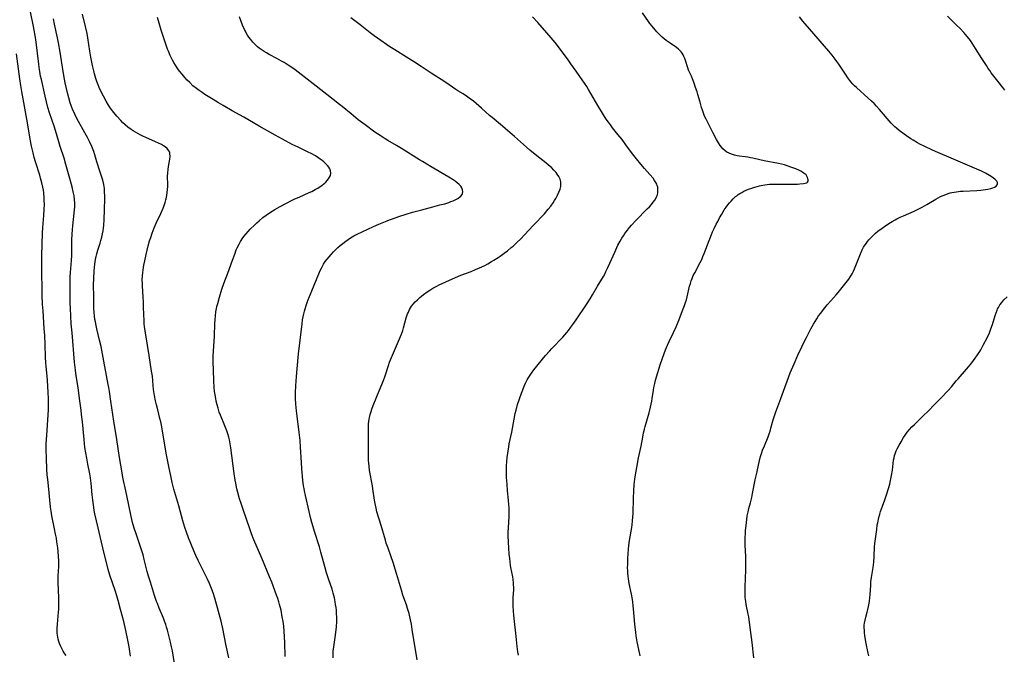
# Model space of a CAD drawing. Units: inches. Extents: x 2024477 to 2029871, y 178630 to 184102.
# Drawn here: x 2026660 to 2026923, y 180684 to 180853 of the extents above; entities that cross this region are included whole.
import ezdxf

# ---------------------------------------------------------------- set-up
doc = ezdxf.new("R2010")
doc.units = ezdxf.units.IN
doc.header["$MEASUREMENT"] = 0
doc.layers.add('c_26_T14S_R17E', color=97, linetype='Continuous')

msp = doc.modelspace()

# ---------------------------------------------------------------- linework, layer by layer
at = {"layer": 'c_26_T14S_R17E'}
for points in [[(2026690.02, 180683.61, 1048), (2026689.65, 180686.14, 1048), (2026689.32, 180687.91, 1048), (2026688.75, 180690.48, 1048), (2026688.17, 180692.88, 1048), (2026687.33, 180696.07, 1048), (2026686.69, 180698.44, 1048), (2026686.31, 180699.74, 1048), (2026685.89, 180701.11, 1048), (2026684.51, 180705.17, 1048), (2026684.04, 180706.74, 1048), (2026683.85, 180707.47, 1048), (2026683.02, 180711, 1048), (2026681.91, 180715.49, 1048), (2026681.37, 180717.76, 1048), (2026680.53, 180721.51, 1048), (2026680.35, 180722.44, 1048), (2026680.22, 180723.18, 1048), (2026680.11, 180723.93, 1048), (2026679.96, 180725.17, 1048), (2026679.81, 180726.59, 1048), (2026679.53, 180729.7, 1048), (2026679.36, 180731.11, 1048), (2026679.17, 180732.19, 1048), (2026678.65, 180734.71, 1048), (2026678.33, 180736.34, 1048), (2026678.08, 180737.75, 1048), (2026677.87, 180739.19, 1048), (2026677.62, 180741.3, 1048), (2026677.18, 180745.99, 1048), (2026676.98, 180747.94, 1048), (2026676.83, 180749.14, 1048), (2026676.39, 180752.18, 1048), (2026676.02, 180755.14, 1048), (2026675.55, 180758.19, 1048), (2026675.35, 180759.71, 1048), (2026675.12, 180761.83, 1048), (2026674.42, 180769.64, 1048), (2026674.23, 180772.04, 1048), (2026674.09, 180774.18, 1048), (2026673.98, 180776.17, 1048), (2026673.94, 180777.66, 1048), (2026673.93, 180779.16, 1048), (2026673.97, 180784.54, 1048), (2026674.01, 180785.73, 1048), (2026674.24, 180788.88, 1048), (2026674.33, 180790.24, 1048), (2026674.37, 180791.32, 1048), (2026674.41, 180794.36, 1048), (2026674.48, 180796, 1048), (2026674.64, 180798.1, 1048), (2026675.07, 180802.38, 1048), (2026675.13, 180803.18, 1048), (2026675.14, 180804.18, 1048), (2026675.1, 180805.13, 1048), (2026674.99, 180806.1, 1048), (2026674.86, 180806.84, 1048), (2026674.67, 180807.67, 1048), (2026674.46, 180808.5, 1048), (2026673.68, 180811.36, 1048), (2026672.81, 180814.43, 1048), (2026672.3, 180816.12, 1048), (2026671.27, 180819.24, 1048), (2026670.87, 180820.52, 1048), (2026669.99, 180823.51, 1048), (2026669.63, 180824.69, 1048), (2026668.45, 180828.21, 1048), (2026668, 180829.65, 1048), (2026667.61, 180831.09, 1048), (2026667.24, 180832.62, 1048), (2026666.27, 180837.03, 1048), (2026666.06, 180837.99, 1048), (2026665.83, 180839.21, 1048), (2026665.68, 180840.24, 1048), (2026665.57, 180841.14, 1048), (2026664.88, 180846.97, 1048), (2026664.64, 180848.73, 1048), (2026664.38, 180850.23, 1048), (2026664.2, 180851.14, 1048), (2026663.33, 180855.09, 1048)], [(2026701.69, 180681.73, 1050), (2026701.13, 180685.03, 1050), (2026700.93, 180686.14, 1050), (2026700.66, 180687.4, 1050), (2026700.23, 180689.16, 1050), (2026699.84, 180690.59, 1050), (2026699.61, 180691.37, 1050), (2026699.37, 180692.08, 1050), (2026699.07, 180692.93, 1050), (2026698.74, 180693.75, 1050), (2026697.62, 180696.41, 1050), (2026697.14, 180697.62, 1050), (2026696.92, 180698.23, 1050), (2026696.39, 180699.79, 1050), (2026695.27, 180703.3, 1050), (2026694.79, 180704.93, 1050), (2026694.45, 180706.15, 1050), (2026693.66, 180709.39, 1050), (2026693.33, 180710.6, 1050), (2026692.91, 180711.98, 1050), (2026691.48, 180716.18, 1050), (2026691, 180717.67, 1050), (2026690.55, 180719.21, 1050), (2026690.16, 180720.79, 1050), (2026689.42, 180724.26, 1050), (2026688.76, 180727.64, 1050), (2026687.97, 180731.21, 1050), (2026687.75, 180732.39, 1050), (2026687.1, 180736.49, 1050), (2026686.38, 180741.25, 1050), (2026685.58, 180746.17, 1050), (2026684.76, 180751.46, 1050), (2026684.39, 180754.04, 1050), (2026684.22, 180755.11, 1050), (2026684.06, 180755.95, 1050), (2026683.56, 180758.33, 1050), (2026682.9, 180762.14, 1050), (2026682.16, 180766.01, 1050), (2026681.77, 180767.76, 1050), (2026681.02, 180770.75, 1050), (2026680.82, 180771.66, 1050), (2026680.64, 180772.57, 1050), (2026680.53, 180773.21, 1050), (2026680.41, 180774.2, 1050), (2026680.33, 180775.06, 1050), (2026680.27, 180776.17, 1050), (2026680.25, 180777.16, 1050), (2026680.24, 180779.24, 1050), (2026680.18, 180782.44, 1050), (2026680.21, 180784.14, 1050), (2026680.3, 180786.18, 1050), (2026680.37, 180787.04, 1050), (2026680.47, 180787.9, 1050), (2026680.68, 180789.17, 1050), (2026680.85, 180789.94, 1050), (2026681.04, 180790.7, 1050), (2026681.31, 180791.63, 1050), (2026681.91, 180793.54, 1050), (2026682.11, 180794.24, 1050), (2026682.34, 180795.14, 1050), (2026682.53, 180795.97, 1050), (2026682.68, 180796.81, 1050), (2026682.79, 180797.56, 1050), (2026682.86, 180798.29, 1050), (2026682.96, 180799.75, 1050), (2026683.03, 180802.5, 1050), (2026683.13, 180805.28, 1050), (2026683.14, 180806.06, 1050), (2026683.1, 180807.17, 1050), (2026683.03, 180808.06, 1050), (2026682.88, 180809.1, 1050), (2026682.61, 180810.29, 1050), (2026682.22, 180811.65, 1050), (2026681.86, 180812.72, 1050), (2026681.01, 180815.17, 1050), (2026680.47, 180817.03, 1050), (2026680.21, 180817.88, 1050), (2026680.04, 180818.34, 1050), (2026679.69, 180819.23, 1050), (2026679.05, 180820.61, 1050), (2026678.55, 180821.6, 1050), (2026677.84, 180822.9, 1050), (2026676.17, 180825.88, 1050), (2026675.48, 180827.2, 1050), (2026675.17, 180827.86, 1050), (2026674.56, 180829.2, 1050), (2026674.28, 180829.9, 1050), (2026673.94, 180830.85, 1050), (2026673.53, 180832.21, 1050), (2026673.28, 180833.16, 1050), (2026672.91, 180834.66, 1050), (2026672.58, 180836.17, 1050), (2026672.39, 180837.12, 1050), (2026672.04, 180839.16, 1050), (2026671.27, 180844.31, 1050), (2026670.85, 180846.84, 1050), (2026670.6, 180848.11, 1050), (2026669.76, 180851.78, 1050), (2026669.47, 180853.2, 1050)], [(2026716.19, 180683.23, 1052), (2026715.37, 180686.84, 1052), (2026714.53, 180690.98, 1052), (2026714.27, 180692.13, 1052), (2026714.08, 180692.92, 1052), (2026712.42, 180699.06, 1052), (2026711.96, 180700.53, 1052), (2026711.56, 180701.63, 1052), (2026710.99, 180703, 1052), (2026710.48, 180704.12, 1052), (2026708, 180709.06, 1052), (2026707.36, 180710.45, 1052), (2026706.83, 180711.7, 1052), (2026706.25, 180713.15, 1052), (2026705.47, 180715.13, 1052), (2026704.92, 180716.6, 1052), (2026704.48, 180717.9, 1052), (2026703.94, 180719.68, 1052), (2026702.83, 180723.67, 1052), (2026701.55, 180728.05, 1052), (2026701.1, 180729.83, 1052), (2026700.81, 180731.17, 1052), (2026700.22, 180734.13, 1052), (2026699.59, 180737.19, 1052), (2026698.23, 180745.07, 1052), (2026698.03, 180746.02, 1052), (2026697.82, 180746.89, 1052), (2026697.22, 180749.2, 1052), (2026696.89, 180750.56, 1052), (2026696.68, 180751.54, 1052), (2026696.39, 180753.03, 1052), (2026696.15, 180754.63, 1052), (2026696.03, 180755.68, 1052), (2026695.8, 180758.13, 1052), (2026695.62, 180759.46, 1052), (2026694.94, 180763.63, 1052), (2026694.52, 180766.42, 1052), (2026693.9, 180770.18, 1052), (2026693.74, 180771.39, 1052), (2026693.67, 180772.08, 1052), (2026693.59, 180773.18, 1052), (2026693.54, 180774.24, 1052), (2026693.49, 180776.79, 1052), (2026693.44, 180777.94, 1052), (2026693.37, 180779.15, 1052), (2026693.16, 180782.17, 1052), (2026693.14, 180782.78, 1052), (2026693.13, 180783.74, 1052), (2026693.16, 180784.71, 1052), (2026693.25, 180785.73, 1052), (2026693.35, 180786.44, 1052), (2026693.57, 180787.67, 1052), (2026693.81, 180788.86, 1052), (2026694.17, 180790.53, 1052), (2026694.72, 180792.81, 1052), (2026695.08, 180794.13, 1052), (2026695.37, 180795.07, 1052), (2026695.76, 180796.21, 1052), (2026696.3, 180797.59, 1052), (2026696.85, 180798.82, 1052), (2026698.07, 180801.43, 1052), (2026698.68, 180802.81, 1052), (2026698.88, 180803.32, 1052), (2026699.23, 180804.35, 1052), (2026699.42, 180805.02, 1052), (2026699.57, 180805.64, 1052), (2026699.69, 180806.27, 1052), (2026699.78, 180806.91, 1052), (2026699.88, 180807.88, 1052), (2026699.91, 180808.53, 1052), (2026699.92, 180809.16, 1052), (2026699.88, 180811.27, 1052), (2026699.9, 180812.2, 1052), (2026699.99, 180813.12, 1052), (2026700.12, 180813.92, 1052), (2026700.47, 180815.85, 1052), (2026700.55, 180816.6, 1052), (2026700.5, 180817.4, 1052), (2026700.42, 180817.72, 1052), (2026700.21, 180818.12, 1052), (2026699.73, 180818.71, 1052), (2026699.2, 180819.15, 1052), (2026698.74, 180819.46, 1052), (2026698.25, 180819.74, 1052), (2026697.44, 180820.16, 1052), (2026696.66, 180820.52, 1052), (2026694.1, 180821.64, 1052), (2026693.29, 180822.02, 1052), (2026692.57, 180822.38, 1052), (2026691.32, 180823.05, 1052), (2026690.74, 180823.4, 1052), (2026690.17, 180823.77, 1052), (2026689.27, 180824.42, 1052), (2026688.56, 180825, 1052), (2026687.9, 180825.62, 1052), (2026687.39, 180826.14, 1052), (2026686.38, 180827.29, 1052), (2026685.54, 180828.33, 1052), (2026684.62, 180829.55, 1052), (2026684.13, 180830.26, 1052), (2026683.51, 180831.29, 1052), (2026682.8, 180832.6, 1052), (2026682.19, 180833.82, 1052), (2026681.64, 180834.98, 1052), (2026681.36, 180835.61, 1052), (2026680.99, 180836.56, 1052), (2026680.75, 180837.31, 1052), (2026680.41, 180838.54, 1052), (2026680.22, 180839.34, 1052), (2026679.9, 180840.8, 1052), (2026679.47, 180843.04, 1052), (2026679.19, 180844.59, 1052), (2026678.62, 180848.13, 1052), (2026678.41, 180849.31, 1052), (2026678.02, 180851.13, 1052), (2026677.23, 180854.46, 1052)], [(2026731.13, 180683.55, 1054), (2026731.06, 180687.25, 1054), (2026730.99, 180688.8, 1054), (2026730.9, 180690.28, 1054), (2026730.77, 180691.63, 1054), (2026730.61, 180692.87, 1054), (2026730.4, 180694.16, 1054), (2026730.06, 180695.85, 1054), (2026729.68, 180697.39, 1054), (2026729.48, 180698.09, 1054), (2026729.18, 180699, 1054), (2026728.85, 180699.92, 1054), (2026727.57, 180703.31, 1054), (2026726.98, 180704.8, 1054), (2026724.93, 180709.71, 1054), (2026722.84, 180714.58, 1054), (2026722.18, 180716.23, 1054), (2026721.72, 180717.5, 1054), (2026719.94, 180722.69, 1054), (2026719.42, 180724.27, 1054), (2026719.03, 180725.55, 1054), (2026718.55, 180727.23, 1054), (2026718.31, 180728.2, 1054), (2026717.99, 180729.66, 1054), (2026717.84, 180730.45, 1054), (2026717.56, 180732.26, 1054), (2026716.68, 180739.05, 1054), (2026716.51, 180740.12, 1054), (2026716.3, 180741.17, 1054), (2026716.12, 180741.93, 1054), (2026715.86, 180742.84, 1054), (2026715.59, 180743.64, 1054), (2026715.1, 180744.93, 1054), (2026713.93, 180747.77, 1054), (2026713.63, 180748.58, 1054), (2026713.3, 180749.59, 1054), (2026713.04, 180750.52, 1054), (2026712.82, 180751.46, 1054), (2026712.67, 180752.19, 1054), (2026712.51, 180753.17, 1054), (2026712.38, 180754.08, 1054), (2026712.26, 180755.17, 1054), (2026712.15, 180756.93, 1054), (2026712.04, 180759.83, 1054), (2026712.01, 180761.88, 1054), (2026712.03, 180763.43, 1054), (2026712.08, 180764.79, 1054), (2026712.33, 180768.75, 1054), (2026712.44, 180772.14, 1054), (2026712.49, 180773.16, 1054), (2026712.58, 180774.18, 1054), (2026712.72, 180775.27, 1054), (2026712.87, 180776.11, 1054), (2026713, 180776.72, 1054), (2026713.2, 180777.51, 1054), (2026713.68, 180779.2, 1054), (2026714.34, 180781.28, 1054), (2026714.87, 180782.79, 1054), (2026715.92, 180785.54, 1054), (2026717.14, 180789.01, 1054), (2026717.72, 180790.61, 1054), (2026718.15, 180791.72, 1054), (2026718.39, 180792.26, 1054), (2026718.88, 180793.29, 1054), (2026719.25, 180793.96, 1054), (2026719.44, 180794.27, 1054), (2026719.7, 180794.65, 1054), (2026720.18, 180795.3, 1054), (2026720.69, 180795.93, 1054), (2026721.28, 180796.59, 1054), (2026721.88, 180797.23, 1054), (2026722.98, 180798.34, 1054), (2026723.61, 180798.95, 1054), (2026724.22, 180799.49, 1054), (2026725.21, 180800.32, 1054), (2026726.14, 180801.01, 1054), (2026726.99, 180801.59, 1054), (2026728.45, 180802.5, 1054), (2026729.63, 180803.17, 1054), (2026731.5, 180804.18, 1054), (2026732.8, 180804.84, 1054), (2026733.77, 180805.3, 1054), (2026734.85, 180805.79, 1054), (2026737.54, 180806.98, 1054), (2026738.22, 180807.31, 1054), (2026739.1, 180807.77, 1054), (2026739.81, 180808.18, 1054), (2026740.49, 180808.61, 1054), (2026740.91, 180808.9, 1054), (2026741.58, 180809.42, 1054), (2026741.98, 180809.78, 1054), (2026742.34, 180810.16, 1054), (2026742.69, 180810.61, 1054), (2026742.98, 180811.07, 1054), (2026743.2, 180811.54, 1054), (2026743.32, 180812.16, 1054), (2026743.21, 180812.8, 1054), (2026743.01, 180813.27, 1054), (2026742.74, 180813.75, 1054), (2026742.39, 180814.22, 1054), (2026741.81, 180814.85, 1054), (2026741.42, 180815.2, 1054), (2026741, 180815.54, 1054), (2026740.5, 180815.9, 1054), (2026739.87, 180816.32, 1054), (2026739.21, 180816.72, 1054), (2026738.05, 180817.38, 1054), (2026737.31, 180817.77, 1054), (2026734.63, 180819.03, 1054), (2026733.06, 180819.81, 1054), (2026730.42, 180821.19, 1054), (2026728.48, 180822.25, 1054), (2026724.24, 180824.64, 1054), (2026720.12, 180827.04, 1054), (2026717.02, 180828.77, 1054), (2026714.61, 180830.15, 1054), (2026713.39, 180830.86, 1054), (2026711.96, 180831.73, 1054), (2026709.76, 180833.11, 1054), (2026709.02, 180833.6, 1054), (2026708.28, 180834.1, 1054), (2026707.52, 180834.68, 1054), (2026706.62, 180835.42, 1054), (2026705.74, 180836.23, 1054), (2026705.1, 180836.87, 1054), (2026704.43, 180837.59, 1054), (2026703.7, 180838.45, 1054), (2026703.11, 180839.2, 1054), (2026702.76, 180839.67, 1054), (2026702.43, 180840.15, 1054), (2026701.96, 180840.88, 1054), (2026701.51, 180841.62, 1054), (2026701.18, 180842.22, 1054), (2026700.59, 180843.41, 1054), (2026700.07, 180844.59, 1054), (2026699.84, 180845.17, 1054), (2026699.48, 180846.18, 1054), (2026698.14, 180850.23, 1054), (2026697.59, 180852.03, 1054), (2026697.16, 180853.59, 1054)], [(2026743.92, 180683.19, 1056), (2026743.92, 180684.21, 1056), (2026743.97, 180684.94, 1056), (2026744.1, 180686.16, 1056), (2026744.48, 180688.63, 1056), (2026744.65, 180689.92, 1056), (2026744.8, 180691.44, 1056), (2026744.87, 180692.87, 1056), (2026744.88, 180693.77, 1056), (2026744.84, 180695.15, 1056), (2026744.78, 180695.86, 1056), (2026744.71, 180696.57, 1056), (2026744.59, 180697.44, 1056), (2026744.48, 180698.13, 1056), (2026744.28, 180699.13, 1056), (2026743.97, 180700.38, 1056), (2026743.64, 180701.48, 1056), (2026742.65, 180704.26, 1056), (2026742.16, 180705.78, 1056), (2026741.76, 180707.19, 1056), (2026740.66, 180711.32, 1056), (2026740.27, 180712.7, 1056), (2026738.96, 180716.82, 1056), (2026738.58, 180718.06, 1056), (2026738.26, 180719.19, 1056), (2026737.89, 180720.58, 1056), (2026737.52, 180722.11, 1056), (2026736.54, 180726.41, 1056), (2026736.27, 180727.63, 1056), (2026736.17, 180728.23, 1056), (2026736.06, 180728.94, 1056), (2026735.89, 180730.45, 1056), (2026735.6, 180733.53, 1056), (2026735.47, 180735.19, 1056), (2026735.23, 180739.27, 1056), (2026735.11, 180741, 1056), (2026734.89, 180743.15, 1056), (2026734.33, 180747.5, 1056), (2026734.18, 180748.9, 1056), (2026734.01, 180750.67, 1056), (2026733.94, 180752.17, 1056), (2026733.93, 180752.84, 1056), (2026733.94, 180753.79, 1056), (2026734.02, 180755.56, 1056), (2026734.2, 180758.01, 1056), (2026734.59, 180763.14, 1056), (2026734.67, 180764.05, 1056), (2026735.64, 180772.03, 1056), (2026735.81, 180773.17, 1056), (2026736.1, 180774.72, 1056), (2026736.26, 180775.41, 1056), (2026736.44, 180776.09, 1056), (2026736.71, 180776.98, 1056), (2026737.19, 180778.29, 1056), (2026737.63, 180779.38, 1056), (2026738.89, 180782.31, 1056), (2026740.13, 180785.41, 1056), (2026740.49, 180786.24, 1056), (2026740.8, 180786.9, 1056), (2026741.14, 180787.55, 1056), (2026741.37, 180787.94, 1056), (2026741.83, 180788.64, 1056), (2026742.34, 180789.31, 1056), (2026742.85, 180789.92, 1056), (2026743.38, 180790.52, 1056), (2026744.04, 180791.23, 1056), (2026744.61, 180791.8, 1056), (2026745.2, 180792.36, 1056), (2026745.83, 180792.92, 1056), (2026746.47, 180793.45, 1056), (2026747.33, 180794.09, 1056), (2026747.95, 180794.52, 1056), (2026748.58, 180794.92, 1056), (2026749.46, 180795.44, 1056), (2026750.52, 180796, 1056), (2026751.68, 180796.56, 1056), (2026753.12, 180797.23, 1056), (2026754.65, 180797.92, 1056), (2026756.08, 180798.54, 1056), (2026757.82, 180799.26, 1056), (2026758.9, 180799.69, 1056), (2026760.03, 180800.12, 1056), (2026761.44, 180800.64, 1056), (2026763.32, 180801.27, 1056), (2026765.07, 180801.8, 1056), (2026767.5, 180802.43, 1056), (2026770.43, 180803.22, 1056), (2026772.32, 180803.69, 1056), (2026773.62, 180804.03, 1056), (2026774.68, 180804.36, 1056), (2026775.29, 180804.58, 1056), (2026775.87, 180804.81, 1056), (2026776.41, 180805.05, 1056), (2026777.15, 180805.45, 1056), (2026777.58, 180805.75, 1056), (2026777.94, 180806.07, 1056), (2026778.26, 180806.49, 1056), (2026778.39, 180806.78, 1056), (2026778.45, 180807.19, 1056), (2026778.38, 180807.73, 1056), (2026778.16, 180808.28, 1056), (2026777.91, 180808.67, 1056), (2026777.48, 180809.15, 1056), (2026776.97, 180809.6, 1056), (2026776.45, 180809.98, 1056), (2026775.88, 180810.37, 1056), (2026774.73, 180811.08, 1056), (2026770.06, 180813.85, 1056), (2026767.67, 180815.23, 1056), (2026766.94, 180815.68, 1056), (2026762.08, 180818.75, 1056), (2026760.78, 180819.53, 1056), (2026758.48, 180820.87, 1056), (2026757.74, 180821.32, 1056), (2026756.42, 180822.17, 1056), (2026755.06, 180823.1, 1056), (2026752.44, 180824.97, 1056), (2026750.63, 180826.34, 1056), (2026748.71, 180827.89, 1056), (2026746.3, 180829.9, 1056), (2026745.6, 180830.45, 1056), (2026742.25, 180833.09, 1056), (2026737.78, 180836.55, 1056), (2026734.62, 180839.05, 1056), (2026733.84, 180839.63, 1056), (2026732.69, 180840.43, 1056), (2026731.99, 180840.89, 1056), (2026730.87, 180841.59, 1056), (2026730.2, 180841.98, 1056), (2026728.97, 180842.66, 1056), (2026726.92, 180843.73, 1056), (2026726.19, 180844.13, 1056), (2026725.53, 180844.52, 1056), (2026725, 180844.87, 1056), (2026724.24, 180845.43, 1056), (2026723.8, 180845.79, 1056), (2026723.38, 180846.17, 1056), (2026722.96, 180846.57, 1056), (2026722.57, 180846.99, 1056), (2026721.98, 180847.68, 1056), (2026721.46, 180848.37, 1056), (2026721.12, 180848.9, 1056), (2026720.8, 180849.46, 1056), (2026720.57, 180849.89, 1056), (2026720.35, 180850.33, 1056), (2026719.82, 180851.52, 1056), (2026719.43, 180852.49, 1056), (2026719, 180853.7, 1056)], [(2026766.25, 180682.65, 1058), (2026764.98, 180690.79, 1058), (2026764.74, 180692.15, 1058), (2026764.5, 180693.32, 1058), (2026764.12, 180694.96, 1058), (2026763.73, 180696.37, 1058), (2026763.44, 180697.29, 1058), (2026762.52, 180699.92, 1058), (2026762.08, 180701.25, 1058), (2026760.8, 180705.66, 1058), (2026759.89, 180708.58, 1058), (2026759.37, 180710.11, 1058), (2026758.53, 180712.4, 1058), (2026758.08, 180713.74, 1058), (2026757.83, 180714.54, 1058), (2026756.71, 180718.43, 1058), (2026755.6, 180722.07, 1058), (2026755.34, 180723.06, 1058), (2026755.16, 180723.82, 1058), (2026754.91, 180725.19, 1058), (2026754.51, 180728.13, 1058), (2026754.38, 180728.94, 1058), (2026753.64, 180733.06, 1058), (2026753.48, 180734.2, 1058), (2026753.4, 180734.97, 1058), (2026753.35, 180735.69, 1058), (2026753.33, 180736.41, 1058), (2026753.33, 180737.64, 1058), (2026753.38, 180740.17, 1058), (2026753.3, 180742.7, 1058), (2026753.3, 180743.93, 1058), (2026753.33, 180744.66, 1058), (2026753.38, 180745.39, 1058), (2026753.46, 180746.13, 1058), (2026753.53, 180746.63, 1058), (2026753.62, 180747.12, 1058), (2026753.8, 180747.94, 1058), (2026753.95, 180748.51, 1058), (2026754.3, 180749.61, 1058), (2026754.76, 180750.82, 1058), (2026756.21, 180754.22, 1058), (2026757.31, 180757.02, 1058), (2026757.77, 180758.26, 1058), (2026758.65, 180761.01, 1058), (2026758.97, 180761.88, 1058), (2026759.49, 180763.15, 1058), (2026761.34, 180767.44, 1058), (2026761.85, 180768.66, 1058), (2026762.09, 180769.28, 1058), (2026762.44, 180770.33, 1058), (2026762.64, 180770.99, 1058), (2026763.39, 180773.68, 1058), (2026763.74, 180774.7, 1058), (2026763.95, 180775.21, 1058), (2026764.29, 180775.91, 1058), (2026764.51, 180776.29, 1058), (2026764.82, 180776.76, 1058), (2026765.26, 180777.34, 1058), (2026765.75, 180777.89, 1058), (2026766.34, 180778.49, 1058), (2026766.96, 180779.05, 1058), (2026767.44, 180779.45, 1058), (2026767.94, 180779.84, 1058), (2026768.96, 180780.57, 1058), (2026769.7, 180781.05, 1058), (2026770.46, 180781.51, 1058), (2026771.5, 180782.08, 1058), (2026772.17, 180782.41, 1058), (2026775.69, 180784.07, 1058), (2026776.49, 180784.43, 1058), (2026777.94, 180785.01, 1058), (2026780.67, 180786.03, 1058), (2026781.86, 180786.5, 1058), (2026782.89, 180786.95, 1058), (2026784.29, 180787.62, 1058), (2026785.13, 180788.06, 1058), (2026786.12, 180788.62, 1058), (2026786.69, 180788.97, 1058), (2026787.83, 180789.7, 1058), (2026788.39, 180790.08, 1058), (2026789.49, 180790.86, 1058), (2026790.34, 180791.51, 1058), (2026791.34, 180792.33, 1058), (2026791.86, 180792.77, 1058), (2026792.85, 180793.7, 1058), (2026793.88, 180794.72, 1058), (2026794.9, 180795.77, 1058), (2026797.22, 180798.29, 1058), (2026800.14, 180801.36, 1058), (2026801.19, 180802.54, 1058), (2026801.84, 180803.36, 1058), (2026802.48, 180804.26, 1058), (2026802.85, 180804.85, 1058), (2026803.2, 180805.45, 1058), (2026803.67, 180806.33, 1058), (2026804.04, 180807.13, 1058), (2026804.33, 180807.92, 1058), (2026804.5, 180808.57, 1058), (2026804.56, 180809.2, 1058), (2026804.51, 180809.87, 1058), (2026804.32, 180810.55, 1058), (2026804.01, 180811.23, 1058), (2026803.6, 180811.89, 1058), (2026803.29, 180812.3, 1058), (2026802.69, 180812.98, 1058), (2026802.03, 180813.63, 1058), (2026801.26, 180814.3, 1058), (2026800.52, 180814.9, 1058), (2026798.15, 180816.73, 1058), (2026796.27, 180818.27, 1058), (2026795.37, 180819.05, 1058), (2026792.16, 180821.88, 1058), (2026789.75, 180824.04, 1058), (2026788.98, 180824.69, 1058), (2026786.25, 180826.92, 1058), (2026785.57, 180827.5, 1058), (2026783.41, 180829.46, 1058), (2026782.72, 180830.06, 1058), (2026781.25, 180831.27, 1058), (2026780.16, 180832.11, 1058), (2026779.43, 180832.63, 1058), (2026778.51, 180833.23, 1058), (2026777.14, 180834.06, 1058), (2026776.62, 180834.4, 1058), (2026774.85, 180835.64, 1058), (2026773.69, 180836.43, 1058), (2026769.99, 180838.78, 1058), (2026767.37, 180840.52, 1058), (2026765.62, 180841.65, 1058), (2026763.44, 180843.03, 1058), (2026760.31, 180844.95, 1058), (2026759.03, 180845.79, 1058), (2026755.71, 180848.04, 1058), (2026754.81, 180848.7, 1058), (2026753.74, 180849.51, 1058), (2026751.09, 180851.59, 1058), (2026748.67, 180853.46, 1058)], [(2026793.26, 180683.9, 1060), (2026793.11, 180684.76, 1060), (2026792.9, 180686.18, 1060), (2026792.52, 180689.74, 1060), (2026792.16, 180692.87, 1060), (2026791.99, 180694.58, 1060), (2026791.91, 180695.61, 1060), (2026791.83, 180697.06, 1060), (2026791.82, 180698.08, 1060), (2026791.86, 180699.04, 1060), (2026791.95, 180700.43, 1060), (2026791.99, 180701.19, 1060), (2026791.99, 180702.05, 1060), (2026791.97, 180702.61, 1060), (2026791.94, 180703.18, 1060), (2026791.84, 180704.08, 1060), (2026791.73, 180704.76, 1060), (2026791.22, 180707.27, 1060), (2026791.13, 180707.83, 1060), (2026791.02, 180708.71, 1060), (2026790.92, 180709.61, 1060), (2026790.82, 180710.8, 1060), (2026790.61, 180713.96, 1060), (2026790.52, 180715.63, 1060), (2026790.52, 180716.68, 1060), (2026790.57, 180717.75, 1060), (2026790.74, 180720.85, 1060), (2026790.77, 180722.17, 1060), (2026790.75, 180723.23, 1060), (2026790.72, 180723.92, 1060), (2026790.62, 180725.15, 1060), (2026790.37, 180727.64, 1060), (2026790.22, 180729.41, 1060), (2026790.11, 180731.17, 1060), (2026790.06, 180732.73, 1060), (2026790.07, 180734.16, 1060), (2026790.15, 180735.47, 1060), (2026790.25, 180736.51, 1060), (2026790.47, 180738.19, 1060), (2026790.66, 180739.32, 1060), (2026790.81, 180740.11, 1060), (2026791.51, 180743.26, 1060), (2026792.07, 180746.68, 1060), (2026792.4, 180748.24, 1060), (2026792.62, 180749.13, 1060), (2026793.04, 180750.57, 1060), (2026794.07, 180753.62, 1060), (2026794.39, 180754.48, 1060), (2026794.78, 180755.46, 1060), (2026795.15, 180756.32, 1060), (2026795.56, 180757.15, 1060), (2026796, 180757.92, 1060), (2026796.34, 180758.43, 1060), (2026796.7, 180758.92, 1060), (2026797.38, 180759.79, 1060), (2026800.49, 180763.62, 1060), (2026801.48, 180764.76, 1060), (2026802.12, 180765.46, 1060), (2026805.05, 180768.5, 1060), (2026805.61, 180769.12, 1060), (2026806.16, 180769.75, 1060), (2026806.6, 180770.31, 1060), (2026807.23, 180771.14, 1060), (2026807.73, 180771.85, 1060), (2026808.62, 180773.15, 1060), (2026811.34, 180777.22, 1060), (2026812.31, 180778.72, 1060), (2026812.94, 180779.76, 1060), (2026814.28, 180782.07, 1060), (2026815.85, 180784.67, 1060), (2026816.21, 180785.31, 1060), (2026816.55, 180785.97, 1060), (2026817.06, 180787.01, 1060), (2026817.59, 180788.2, 1060), (2026818.88, 180791.16, 1060), (2026819.45, 180792.41, 1060), (2026819.72, 180792.97, 1060), (2026820.29, 180794.05, 1060), (2026820.79, 180794.9, 1060), (2026821.18, 180795.51, 1060), (2026821.59, 180796.11, 1060), (2026822.26, 180797.02, 1060), (2026822.81, 180797.68, 1060), (2026823.37, 180798.33, 1060), (2026824.52, 180799.55, 1060), (2026827.55, 180802.65, 1060), (2026828.1, 180803.23, 1060), (2026828.63, 180803.83, 1060), (2026829.13, 180804.44, 1060), (2026829.53, 180805, 1060), (2026829.88, 180805.58, 1060), (2026830.1, 180806.06, 1060), (2026830.22, 180806.42, 1060), (2026830.33, 180806.91, 1060), (2026830.39, 180807.66, 1060), (2026830.31, 180808.41, 1060), (2026830.19, 180808.88, 1060), (2026830.07, 180809.2, 1060), (2026829.86, 180809.64, 1060), (2026829.5, 180810.23, 1060), (2026829.07, 180810.81, 1060), (2026828.25, 180811.78, 1060), (2026826.79, 180813.42, 1060), (2026825.79, 180814.58, 1060), (2026824.63, 180815.99, 1060), (2026823.65, 180817.27, 1060), (2026821.86, 180819.7, 1060), (2026820.82, 180821.08, 1060), (2026819.73, 180822.47, 1060), (2026818.3, 180824.24, 1060), (2026817.74, 180824.97, 1060), (2026817.19, 180825.71, 1060), (2026816.64, 180826.52, 1060), (2026815.92, 180827.65, 1060), (2026814.39, 180830.18, 1060), (2026811.91, 180834.4, 1060), (2026811.41, 180835.21, 1060), (2026810.86, 180836.06, 1060), (2026810.22, 180836.99, 1060), (2026808.61, 180839.26, 1060), (2026807.22, 180841.28, 1060), (2026806.51, 180842.29, 1060), (2026805.77, 180843.28, 1060), (2026802.98, 180846.91, 1060), (2026801.98, 180848.12, 1060), (2026800.84, 180849.45, 1060), (2026798.44, 180852.2, 1060), (2026797, 180853.76, 1060)], [(2026825.61, 180683.71, 1062), (2026825.25, 180685.4, 1062), (2026824.86, 180687.49, 1062), (2026824.61, 180689.06, 1062), (2026824.49, 180689.95, 1062), (2026824.24, 180692.17, 1062), (2026823.89, 180696.27, 1062), (2026823.81, 180697, 1062), (2026823.67, 180698.12, 1062), (2026823.58, 180698.71, 1062), (2026823.3, 180700.16, 1062), (2026822.72, 180703.01, 1062), (2026822.51, 180704.22, 1062), (2026822.43, 180704.96, 1062), (2026822.37, 180705.7, 1062), (2026822.33, 180706.44, 1062), (2026822.32, 180707.17, 1062), (2026822.33, 180708.01, 1062), (2026822.4, 180709.66, 1062), (2026822.54, 180712.12, 1062), (2026822.63, 180713.13, 1062), (2026822.8, 180714.39, 1062), (2026823.4, 180717.86, 1062), (2026823.51, 180718.55, 1062), (2026823.63, 180719.64, 1062), (2026823.7, 180720.61, 1062), (2026823.75, 180721.59, 1062), (2026823.87, 180725.72, 1062), (2026823.95, 180727.65, 1062), (2026824.07, 180729.36, 1062), (2026824.22, 180730.78, 1062), (2026824.38, 180731.93, 1062), (2026824.72, 180733.83, 1062), (2026825.22, 180736.4, 1062), (2026825.87, 180739.48, 1062), (2026826.33, 180741.95, 1062), (2026826.56, 180743.11, 1062), (2026826.77, 180744, 1062), (2026826.97, 180744.73, 1062), (2026828.04, 180748.38, 1062), (2026828.41, 180749.86, 1062), (2026828.75, 180751.49, 1062), (2026828.87, 180752.19, 1062), (2026829.2, 180754.44, 1062), (2026829.31, 180755.1, 1062), (2026829.56, 180756.23, 1062), (2026829.77, 180757.05, 1062), (2026830.37, 180759.15, 1062), (2026830.61, 180759.98, 1062), (2026830.98, 180761.14, 1062), (2026832.03, 180764.14, 1062), (2026832.41, 180765.15, 1062), (2026832.9, 180766.37, 1062), (2026833.34, 180767.36, 1062), (2026834.52, 180769.76, 1062), (2026835.23, 180771.31, 1062), (2026836.02, 180773.19, 1062), (2026836.95, 180775.58, 1062), (2026837.44, 180776.95, 1062), (2026837.71, 180777.73, 1062), (2026837.94, 180778.48, 1062), (2026838.14, 180779.24, 1062), (2026838.82, 180782.1, 1062), (2026839.01, 180782.79, 1062), (2026839.23, 180783.48, 1062), (2026839.47, 180784.17, 1062), (2026839.79, 180784.93, 1062), (2026840.16, 180785.67, 1062), (2026841.63, 180788.35, 1062), (2026842.02, 180789.16, 1062), (2026842.37, 180789.96, 1062), (2026842.69, 180790.77, 1062), (2026843.57, 180793.11, 1062), (2026844.65, 180795.86, 1062), (2026844.93, 180796.53, 1062), (2026845.31, 180797.39, 1062), (2026845.9, 180798.59, 1062), (2026846.28, 180799.3, 1062), (2026846.79, 180800.26, 1062), (2026847.36, 180801.27, 1062), (2026848.05, 180802.4, 1062), (2026848.51, 180803.08, 1062), (2026848.98, 180803.7, 1062), (2026849.41, 180804.23, 1062), (2026849.86, 180804.73, 1062), (2026850.44, 180805.34, 1062), (2026851.05, 180805.91, 1062), (2026851.36, 180806.16, 1062), (2026851.75, 180806.46, 1062), (2026852.2, 180806.76, 1062), (2026852.67, 180807.03, 1062), (2026853.23, 180807.32, 1062), (2026853.83, 180807.59, 1062), (2026854.46, 180807.85, 1062), (2026855.39, 180808.18, 1062), (2026856.13, 180808.41, 1062), (2026857.45, 180808.75, 1062), (2026858.29, 180808.93, 1062), (2026858.83, 180809.02, 1062), (2026859.46, 180809.12, 1062), (2026860.1, 180809.19, 1062), (2026861, 180809.24, 1062), (2026861.7, 180809.24, 1062), (2026863.87, 180809.18, 1062), (2026865.34, 180809.18, 1062), (2026867.5, 180809.25, 1062), (2026868.19, 180809.28, 1062), (2026869.12, 180809.37, 1062), (2026869.59, 180809.47, 1062), (2026869.97, 180809.59, 1062), (2026870.23, 180809.76, 1062), (2026870.36, 180810.03, 1062), (2026870.37, 180810.37, 1062), (2026870.32, 180810.66, 1062), (2026870.22, 180810.98, 1062), (2026870.05, 180811.33, 1062), (2026869.79, 180811.67, 1062), (2026869.32, 180812.1, 1062), (2026869.07, 180812.28, 1062), (2026868.55, 180812.58, 1062), (2026868.04, 180812.83, 1062), (2026867.06, 180813.26, 1062), (2026866.02, 180813.66, 1062), (2026864.74, 180814.11, 1062), (2026864.05, 180814.33, 1062), (2026863.25, 180814.54, 1062), (2026862.43, 180814.72, 1062), (2026858.65, 180815.43, 1062), (2026857.54, 180815.67, 1062), (2026855.65, 180816.12, 1062), (2026854.98, 180816.26, 1062), (2026854.31, 180816.38, 1062), (2026853.63, 180816.48, 1062), (2026852.09, 180816.69, 1062), (2026851.43, 180816.8, 1062), (2026850.75, 180816.95, 1062), (2026849.95, 180817.2, 1062), (2026849.34, 180817.46, 1062), (2026848.76, 180817.77, 1062), (2026848.24, 180818.12, 1062), (2026847.66, 180818.63, 1062), (2026847.26, 180819.07, 1062), (2026846.9, 180819.54, 1062), (2026846.46, 180820.23, 1062), (2026845.97, 180821.1, 1062), (2026844.97, 180823.01, 1062), (2026843.44, 180825.99, 1062), (2026843.18, 180826.51, 1062), (2026842.78, 180827.35, 1062), (2026842.48, 180828.1, 1062), (2026842.21, 180828.87, 1062), (2026841.96, 180829.64, 1062), (2026841.58, 180831, 1062), (2026841.02, 180833.09, 1062), (2026840.81, 180833.79, 1062), (2026840.42, 180834.98, 1062), (2026840, 180836.11, 1062), (2026839.56, 180837.24, 1062), (2026839.27, 180837.93, 1062), (2026838.55, 180839.56, 1062), (2026838.34, 180840.13, 1062), (2026837.7, 180842.12, 1062), (2026837.51, 180842.66, 1062), (2026837.3, 180843.17, 1062), (2026837.07, 180843.65, 1062), (2026836.82, 180844.07, 1062), (2026836.54, 180844.47, 1062), (2026836.16, 180844.9, 1062), (2026835.86, 180845.18, 1062), (2026835.28, 180845.62, 1062), (2026833.61, 180846.7, 1062), (2026833.09, 180847.07, 1062), (2026832.58, 180847.46, 1062), (2026832.04, 180847.9, 1062), (2026831.51, 180848.37, 1062), (2026830.6, 180849.24, 1062), (2026830.09, 180849.77, 1062), (2026829.6, 180850.32, 1062), (2026828.8, 180851.26, 1062), (2026828.26, 180851.95, 1062), (2026827.84, 180852.53, 1062), (2026826.25, 180854.79, 1062)], [(2026855.88, 180683.19, 1064), (2026855.44, 180687.33, 1064), (2026854.76, 180692.63, 1064), (2026854.53, 180694.09, 1064), (2026854.4, 180694.81, 1064), (2026853.87, 180697.37, 1064), (2026853.73, 180698.24, 1064), (2026853.68, 180698.76, 1064), (2026853.63, 180699.28, 1064), (2026853.59, 180700.27, 1064), (2026853.59, 180702.03, 1064), (2026853.73, 180706.59, 1064), (2026853.76, 180708.67, 1064), (2026853.74, 180710.16, 1064), (2026853.64, 180713.17, 1064), (2026853.62, 180714.03, 1064), (2026853.62, 180715.27, 1064), (2026853.65, 180716.16, 1064), (2026853.7, 180717.02, 1064), (2026853.76, 180717.81, 1064), (2026853.91, 180719.15, 1064), (2026854.15, 180720.96, 1064), (2026854.36, 180722.07, 1064), (2026854.58, 180722.97, 1064), (2026854.98, 180724.45, 1064), (2026855.33, 180725.86, 1064), (2026855.55, 180726.9, 1064), (2026856.25, 180730.52, 1064), (2026856.57, 180732.02, 1064), (2026857.29, 180735.26, 1064), (2026857.5, 180736.14, 1064), (2026857.74, 180737, 1064), (2026858, 180737.81, 1064), (2026858.24, 180738.46, 1064), (2026858.7, 180739.62, 1064), (2026859.68, 180742, 1064), (2026860, 180742.84, 1064), (2026860.22, 180743.53, 1064), (2026860.45, 180744.32, 1064), (2026860.88, 180745.91, 1064), (2026861.06, 180746.55, 1064), (2026861.31, 180747.33, 1064), (2026861.76, 180748.62, 1064), (2026863.12, 180752.23, 1064), (2026864.13, 180755.14, 1064), (2026864.75, 180756.85, 1064), (2026865.59, 180759, 1064), (2026866.61, 180761.43, 1064), (2026867.61, 180763.69, 1064), (2026868.69, 180765.99, 1064), (2026869.32, 180767.29, 1064), (2026869.88, 180768.4, 1064), (2026871.09, 180770.71, 1064), (2026871.77, 180771.95, 1064), (2026872.19, 180772.68, 1064), (2026872.64, 180773.41, 1064), (2026873.16, 180774.17, 1064), (2026873.7, 180774.91, 1064), (2026874.19, 180775.54, 1064), (2026875.45, 180777.08, 1064), (2026876.39, 180778.17, 1064), (2026877.79, 180779.76, 1064), (2026878.34, 180780.41, 1064), (2026880.48, 180783.07, 1064), (2026881.15, 180783.97, 1064), (2026881.62, 180784.68, 1064), (2026882.05, 180785.41, 1064), (2026882.39, 180786.06, 1064), (2026882.71, 180786.73, 1064), (2026883.07, 180787.59, 1064), (2026884.28, 180790.71, 1064), (2026884.74, 180791.71, 1064), (2026885.13, 180792.43, 1064), (2026885.56, 180793.12, 1064), (2026885.86, 180793.56, 1064), (2026886.18, 180793.99, 1064), (2026886.5, 180794.39, 1064), (2026887.18, 180795.15, 1064), (2026887.93, 180795.87, 1064), (2026888.32, 180796.22, 1064), (2026888.93, 180796.71, 1064), (2026890.06, 180797.55, 1064), (2026891.05, 180798.24, 1064), (2026892.25, 180799.03, 1064), (2026892.71, 180799.31, 1064), (2026893.5, 180799.76, 1064), (2026893.98, 180800, 1064), (2026894.84, 180800.42, 1064), (2026895.72, 180800.82, 1064), (2026898.6, 180802.06, 1064), (2026899.99, 180802.72, 1064), (2026900.71, 180803.08, 1064), (2026901.95, 180803.77, 1064), (2026904.34, 180805.21, 1064), (2026904.93, 180805.55, 1064), (2026905.62, 180805.92, 1064), (2026906.33, 180806.25, 1064), (2026906.97, 180806.51, 1064), (2026907.62, 180806.73, 1064), (2026908.12, 180806.88, 1064), (2026908.63, 180807, 1064), (2026909.24, 180807.11, 1064), (2026909.86, 180807.21, 1064), (2026910.95, 180807.33, 1064), (2026911.61, 180807.38, 1064), (2026915.29, 180807.55, 1064), (2026916.34, 180807.62, 1064), (2026916.96, 180807.68, 1064), (2026917.55, 180807.76, 1064), (2026918.2, 180807.87, 1064), (2026918.99, 180808.07, 1064), (2026919.51, 180808.25, 1064), (2026919.96, 180808.45, 1064), (2026920.39, 180808.72, 1064), (2026920.67, 180809.01, 1064), (2026920.79, 180809.34, 1064), (2026920.74, 180809.68, 1064), (2026920.54, 180810.03, 1064), (2026920.32, 180810.29, 1064), (2026920.05, 180810.55, 1064), (2026919.73, 180810.81, 1064), (2026919.37, 180811.08, 1064), (2026918.66, 180811.54, 1064), (2026917.57, 180812.16, 1064), (2026916.5, 180812.69, 1064), (2026914.65, 180813.52, 1064), (2026908.44, 180816.16, 1064), (2026904.86, 180817.61, 1064), (2026903.45, 180818.24, 1064), (2026901.26, 180819.3, 1064), (2026900.1, 180819.9, 1064), (2026899.44, 180820.26, 1064), (2026898.29, 180820.92, 1064), (2026897.72, 180821.26, 1064), (2026896.53, 180822.04, 1064), (2026895.9, 180822.5, 1064), (2026894.58, 180823.52, 1064), (2026893.91, 180824.08, 1064), (2026893.47, 180824.47, 1064), (2026892.84, 180825.09, 1064), (2026892.48, 180825.48, 1064), (2026889.35, 180829.1, 1064), (2026888.54, 180830, 1064), (2026887.91, 180830.66, 1064), (2026887.22, 180831.34, 1064), (2026886.37, 180832.12, 1064), (2026883.21, 180834.93, 1064), (2026882.74, 180835.37, 1064), (2026882.28, 180835.84, 1064), (2026881.83, 180836.34, 1064), (2026881.48, 180836.77, 1064), (2026880.94, 180837.49, 1064), (2026880.44, 180838.24, 1064), (2026878.54, 180841.12, 1064), (2026878.02, 180841.87, 1064), (2026877.57, 180842.48, 1064), (2026876.74, 180843.52, 1064), (2026875.85, 180844.58, 1064), (2026870.69, 180850.55, 1064), (2026868.95, 180852.61, 1064), (2026868.06, 180853.7, 1064)], [(2026922.73, 180834.2, 1066), (2026922.15, 180834.94, 1066), (2026920.85, 180836.64, 1066), (2026919.11, 180838.84, 1066), (2026918.68, 180839.43, 1066), (2026918.29, 180840, 1066), (2026917.81, 180840.75, 1066), (2026916.61, 180842.67, 1066), (2026914.9, 180845.29, 1066), (2026914.03, 180846.7, 1066), (2026913.54, 180847.43, 1066), (2026913.19, 180847.92, 1066), (2026912.73, 180848.49, 1066), (2026911.76, 180849.61, 1066), (2026910.84, 180850.6, 1066), (2026909.87, 180851.53, 1066), (2026908.58, 180852.73, 1066), (2026907.43, 180853.9, 1066)], [(2026672.9, 180683.8, 1046), (2026672.55, 180684.3, 1046), (2026672.11, 180684.97, 1046), (2026671.71, 180685.65, 1046), (2026671.35, 180686.36, 1046), (2026671.1, 180686.98, 1046), (2026670.9, 180687.57, 1046), (2026670.74, 180688.16, 1046), (2026670.63, 180688.68, 1046), (2026670.56, 180689.21, 1046), (2026670.51, 180689.76, 1046), (2026670.49, 180690.31, 1046), (2026670.49, 180691.05, 1046), (2026670.54, 180692.14, 1046), (2026670.84, 180695.37, 1046), (2026670.89, 180696.19, 1046), (2026670.91, 180697.02, 1046), (2026670.92, 180698.14, 1046), (2026670.9, 180699.19, 1046), (2026670.74, 180703.22, 1046), (2026670.74, 180704.14, 1046), (2026670.77, 180705.02, 1046), (2026670.88, 180707.51, 1046), (2026670.89, 180709.03, 1046), (2026670.84, 180710.16, 1046), (2026670.73, 180711.52, 1046), (2026670.63, 180712.44, 1046), (2026670.41, 180714.09, 1046), (2026670.26, 180715.04, 1046), (2026670.06, 180716.14, 1046), (2026669.79, 180717.57, 1046), (2026669.07, 180720.96, 1046), (2026668.84, 180722.2, 1046), (2026668.69, 180723.29, 1046), (2026668.49, 180725.16, 1046), (2026668.25, 180728.04, 1046), (2026667.95, 180730.61, 1046), (2026667.83, 180731.86, 1046), (2026667.72, 180733.43, 1046), (2026667.61, 180736.36, 1046), (2026667.57, 180738.63, 1046), (2026667.58, 180740.16, 1046), (2026667.69, 180742.45, 1046), (2026668.13, 180749.17, 1046), (2026668.17, 180750.25, 1046), (2026668.18, 180751.18, 1046), (2026668.17, 180752.12, 1046), (2026668.08, 180753.87, 1046), (2026667.88, 180756.97, 1046), (2026667.78, 180758.14, 1046), (2026667.53, 180760.69, 1046), (2026667.46, 180761.74, 1046), (2026667.4, 180763.1, 1046), (2026667.28, 180766.62, 1046), (2026667.17, 180768.97, 1046), (2026667.05, 180770.85, 1046), (2026666.71, 180775.5, 1046), (2026666.6, 180777.3, 1046), (2026666.51, 180779.7, 1046), (2026666.35, 180787.3, 1046), (2026666.36, 180790.28, 1046), (2026666.55, 180796.22, 1046), (2026666.64, 180797.72, 1046), (2026666.95, 180800.86, 1046), (2026667.05, 180802.53, 1046), (2026667.08, 180803.79, 1046), (2026667.05, 180804.95, 1046), (2026667.02, 180805.55, 1046), (2026666.89, 180806.88, 1046), (2026666.79, 180807.61, 1046), (2026666.66, 180808.39, 1046), (2026666.4, 180809.61, 1046), (2026666.07, 180810.86, 1046), (2026665.86, 180811.61, 1046), (2026664.72, 180815.2, 1046), (2026664.38, 180816.36, 1046), (2026664.06, 180817.54, 1046), (2026663.65, 180819.31, 1046), (2026663.3, 180821.18, 1046), (2026662.57, 180825.51, 1046), (2026661.05, 180833.89, 1046), (2026660.78, 180835.46, 1046), (2026660.51, 180837.23, 1046), (2026659.6, 180843.92, 1046)], [(2026886.48, 180683.72, 1066), (2026886.36, 180684.41, 1066), (2026885.75, 180687.5, 1066), (2026885.47, 180689.14, 1066), (2026885.38, 180689.85, 1066), (2026885.32, 180690.53, 1066), (2026885.29, 180691.21, 1066), (2026885.31, 180691.88, 1066), (2026885.36, 180692.4, 1066), (2026885.51, 180693.22, 1066), (2026885.71, 180694.03, 1066), (2026886.08, 180695.33, 1066), (2026886.27, 180696.05, 1066), (2026886.46, 180696.9, 1066), (2026886.68, 180698.23, 1066), (2026886.8, 180699.28, 1066), (2026886.86, 180700.01, 1066), (2026887.01, 180702.52, 1066), (2026887.08, 180703.46, 1066), (2026887.22, 180704.59, 1066), (2026887.64, 180707.22, 1066), (2026887.8, 180708.69, 1066), (2026887.9, 180710.17, 1066), (2026888.04, 180712.77, 1066), (2026888.12, 180713.63, 1066), (2026888.6, 180717.37, 1066), (2026888.77, 180718.56, 1066), (2026888.87, 180719.12, 1066), (2026889.18, 180720.5, 1066), (2026889.43, 180721.45, 1066), (2026889.62, 180722.1, 1066), (2026889.87, 180722.84, 1066), (2026890.13, 180723.58, 1066), (2026890.76, 180725.24, 1066), (2026891.22, 180726.54, 1066), (2026891.74, 180728.22, 1066), (2026892.07, 180729.41, 1066), (2026892.31, 180730.42, 1066), (2026892.57, 180731.75, 1066), (2026892.77, 180733.1, 1066), (2026893.11, 180735.78, 1066), (2026893.23, 180736.42, 1066), (2026893.38, 180737.02, 1066), (2026893.5, 180737.45, 1066), (2026893.81, 180738.27, 1066), (2026894.06, 180738.81, 1066), (2026894.58, 180739.8, 1066), (2026895.09, 180740.71, 1066), (2026895.74, 180741.82, 1066), (2026896.16, 180742.47, 1066), (2026896.71, 180743.22, 1066), (2026897.32, 180743.93, 1066), (2026897.96, 180744.62, 1066), (2026898.64, 180745.3, 1066), (2026900.99, 180747.57, 1066), (2026902.29, 180748.85, 1066), (2026903.98, 180750.58, 1066), (2026905.62, 180752.23, 1066), (2026907.6, 180754.31, 1066), (2026908.5, 180755.33, 1066), (2026909.78, 180756.91, 1066), (2026910.25, 180757.47, 1066), (2026912.55, 180760.03, 1066), (2026913.08, 180760.65, 1066), (2026913.89, 180761.67, 1066), (2026914.79, 180762.89, 1066), (2026915.47, 180763.86, 1066), (2026916.05, 180764.74, 1066), (2026916.32, 180765.18, 1066), (2026916.98, 180766.38, 1066), (2026918.06, 180768.52, 1066), (2026918.6, 180769.71, 1066), (2026919.02, 180770.77, 1066), (2026919.42, 180771.92, 1066), (2026920.14, 180774.27, 1066), (2026920.37, 180774.99, 1066), (2026920.63, 180775.68, 1066), (2026920.8, 180776.05, 1066), (2026921, 180776.45, 1066), (2026921.41, 180777.14, 1066), (2026921.89, 180777.78, 1066), (2026922.47, 180778.43, 1066), (2026923.35, 180779.26, 1066)]]:
    msp.add_polyline3d(points, dxfattribs=at)

doc.saveas('drawing.dxf')
